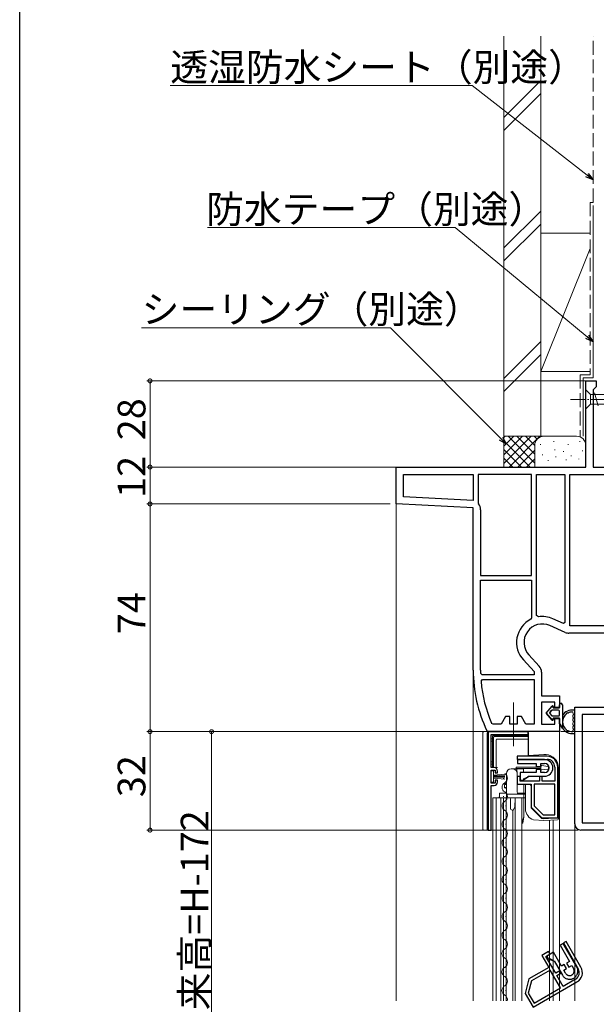
# Model space of a CAD drawing. Extents: x 0 to 990, y 0 to 1603.
# Drawn here: x 0 to 187, y 1067 to 1387 of the extents above; entities that cross this region are included whole.
import ezdxf

# ---------------------------------------------------------------- set-up
doc = ezdxf.new("R2010")
doc.units = 0
for name, pattern in [('YCENTER_1', [13, 10, -1, 1, -1]), ('YDIVIDE_1', [15, 10, -1, 1, -1, 1, -1]), ('YHIDDEN_1', [4, 3, -1])]:
    doc.linetypes.add(name, pattern=pattern)
for name, color, linetype, lineweight in [('YKK_11', 7, 'CONTINUOUS', 30), ('YKK_12', 2, 'CONTINUOUS', 13), ('YKK_13', 4, 'CONTINUOUS', 13), ('YKK_D', 6, 'CONTINUOUS', 13), ('YSS_K', 3, 'CONTINUOUS', 13)]:
    doc.layers.add(name, color=color, linetype=linetype, lineweight=lineweight)
doc.layers.add('YKK_ZWAK', color=7, linetype='CONTINUOUS')
doc.styles.get("Standard").update_dxf_attribs({"font": 'txt', "bigfont": 'BIGFONT'})

msp = doc.modelspace()

# ---------------------------------------------------------------- linework, layer by layer
at = {"layer": 'YKK_11', "color": 0, "linetype": 'ByBlock', "lineweight": -2, "ltscale": 0.5}
for p, q in [((183.94, 1241.34), (183.94, 1269.34)), ((183.94, 1269.34), (187.34, 1269.34)), ((187.34, 1267.44), (186.84, 1266.94)), ((187.34, 1269.34), (187.34, 1267.44)), ((186.84, 1266.94), (186.34, 1266.44)), ((186.34, 1266.44), (186.34, 1241.34)), ((122.34, 1241.34), (183.94, 1241.34)), ((122.34, 1229.34), (122.34, 1241.34)), ((124.74, 1231.62), (124.74, 1238.94)), ((124.74, 1238.94), (147.34, 1238.94)), ((147.34, 1238.94), (147.34, 1230.43)), ((166.34, 1238.94), (148.94, 1238.94)), ((148.94, 1238.94), (148.94, 1229.66)), ((166.34, 1206.14), (166.34, 1238.94)), ((166.34, 1206.14), (166.34, 1238.94)), ((167.94, 1193.13), (167.94, 1238.94)), ((167.94, 1238.94), (177.14, 1238.94)), ((177.14, 1238.94), (177.14, 1190.78)), ((177.14, 1238.94), (177.14, 1190.78)), ((178.74, 1189.74), (178.74, 1238.94)), ((178.74, 1238.94), (210.04, 1238.94)), ((186.34, 1241.34), (237.34, 1241.34)), ((147.34, 1228.03), (122.34, 1229.34)), ((147.34, 1230.43), (124.74, 1231.62)), ((147.34, 1230.43), (124.74, 1231.62)), ((148.94, 1229.66), (149.06, 1229.33)), ((147.34, 1175.34), (147.34, 1228.03)), ((149.74, 1227.47), (149.74, 1206.14)), ((149.74, 1206.14), (166.34, 1206.14)), ((149.74, 1175.34), (149.74, 1204.54)), ((149.74, 1204.54), (166.34, 1204.54)), ((149.74, 1175.34), (149.74, 1204.54)), ((166.34, 1204.54), (166.34, 1192.29)), ((166.34, 1192.29), (166.07, 1191.84)), ((168.52, 1192.63), (167.94, 1193.13)), ((176.69, 1190.48), (173.27, 1192.01)), ((177.14, 1190.78), (176.69, 1190.48)), ((177.28, 1187.59), (172.29, 1189.82)), ((198.04, 1187.34), (178.46, 1187.34)), ((210.04, 1189.74), (178.74, 1189.74)), ((163.68, 1178.63), (167.14, 1174.9)), ((165.44, 1180.26), (168.77, 1176.67)), ((167.14, 1174.9), (167.14, 1173.84)), ((169.54, 1174.7), (169.54, 1166.94)), ((150.25, 1173.84), (149.75, 1174.33)), ((149.89, 1171.7), (150.39, 1172.24)), ((167.14, 1173.84), (150.25, 1173.84)), ((150.39, 1172.24), (167.14, 1172.24)), ((150.39, 1172.24), (167.14, 1172.24)), ((167.14, 1172.24), (167.14, 1157.74)), ((169.54, 1166.94), (175.34, 1166.94)), ((173.84, 1164.94), (169.54, 1164.94)), ((169.54, 1164.94), (169.54, 1157.74)), ((173.84, 1163.14), (173.84, 1164.94)), ((175.34, 1166.94), (175.34, 1163.14)), ((175.34, 1163.14), (173.84, 1163.14)), ((180.34, 1125.34), (180.34, 1163.34)), ((180.34, 1163.34), (204.84, 1163.34)), ((157.84, 1160.24), (156.4, 1157.74)), ((159.24, 1160.24), (157.84, 1160.24)), ((159.24, 1157.74), (159.24, 1160.24)), ((163.04, 1160.24), (161.64, 1160.24)), ((161.64, 1160.24), (161.64, 1157.74)), ((164.49, 1157.74), (163.04, 1160.24)), ((173.84, 1157.74), (173.84, 1159.64)), ((173.84, 1159.64), (175.34, 1159.64)), ((175.34, 1159.64), (175.34, 1155.34)), ((182.74, 1160.94), (182.74, 1125.74)), ((196.44, 1160.94), (182.74, 1160.94)), ((182.74, 1160.94), (182.74, 1125.74)), ((152.23, 1155.34), (151.78, 1155.62)), ((175.34, 1155.34), (152.23, 1155.34)), ((152.24, 1155.34, 0), (152.24, 1123.34, 0)), ((165.24, 1155.34, 0), (152.24, 1155.34, 0)), ((153.78, 1157.74), (153.32, 1158.04)), ((156.4, 1157.74), (153.78, 1157.74)), ((161.64, 1157.74), (159.24, 1157.74)), ((167.14, 1157.74), (164.49, 1157.74)), ((165.24, 1154.44, 0), (165.24, 1155.34, 0)), ((169.54, 1157.74), (173.84, 1157.74)), ((153.14, 1143.64, 0), (153.14, 1154.44, 0)), ((153.14, 1154.44, 0), (165.24, 1154.44, 0)), ((171.34, 1147.34, 0), (161.64, 1147.34, 0)), ((161.64, 1147.34, 0), (161.64, 1146.34, 0)), ((161.64, 1146.34, 0), (171.34, 1146.34, 0)), ((154.14, 1143.64, 0), (153.14, 1143.64, 0)), ((153.14, 1138.64, 0), (153.14, 1142.84, 0)), ((153.14, 1142.84, 0), (154.44, 1142.84, 0)), ((154.44, 1142.84, 0), (154.44, 1141.94, 0)), ((155.24, 1141.94, 0), (155.24, 1142.54, 0)), ((173.84, 1143.84, 0), (173.84, 1139.24, 0)), ((174.84, 1127.34, 0), (174.84, 1143.84, 0)), ((154.44, 1141.94, 0), (155.24, 1141.94, 0)), ((155.24, 1139.54, 0), (154.44, 1139.54, 0)), ((154.44, 1139.54, 0), (154.44, 1138.64, 0)), ((155.24, 1138.94, 0), (155.24, 1139.54, 0)), ((162.64, 1140.74, 0), (161.64, 1140.74, 0)), ((161.64, 1140.74, 0), (161.64, 1138.24, 0)), ((162.64, 1139.24, 0), (162.64, 1140.74, 0)), ((168.94, 1139.24, 0), (162.64, 1139.24, 0)), ((169.74, 1140.74, 0), (168.94, 1140.74, 0)), ((168.94, 1140.74, 0), (168.94, 1139.24, 0)), ((169.74, 1139.24, 0), (169.74, 1140.74, 0)), ((173.84, 1139.24, 0), (169.74, 1139.24, 0)), ((154.44, 1138.64, 0), (153.14, 1138.64, 0)), ((153.14, 1123.34, 0), (153.14, 1137.84, 0)), ((153.14, 1137.84, 0), (154.14, 1137.84, 0)), ((161.64, 1138.24, 0), (166.14, 1138.24, 0)), ((166.14, 1138.24, 0), (166.14, 1130.84, 0)), ((173.84, 1138.24, 0), (167.14, 1138.24, 0)), ((167.14, 1138.24, 0), (167.14, 1131.25, 0)), ((173.84, 1128.34, 0), (173.84, 1138.24, 0)), ((173.84, 1128.34, 0), (173.84, 1138.24, 0)), ((166.14, 1130.84, 0), (169.64, 1127.34, 0)), ((167.14, 1131.25, 0), (170.06, 1128.34, 0)), ((169.64, 1127.34, 0), (174.84, 1127.34, 0)), ((170.06, 1128.34, 0), (173.84, 1128.34, 0)), ((152.24, 1123.34, 0), (153.14, 1123.34, 0)), ((202.34, 1123.34), (182.34, 1123.34)), ((182.74, 1125.74), (198.44, 1125.74)), ((177.5, 1087.17, 0), (176.64, 1086.67, 0)), ((176.64, 1086.67, 0), (181.49, 1078.27, 0)), ((182.35, 1078.77, 0), (177.5, 1087.17, 0)), ((171.79, 1083.87, 0), (169.62, 1082.62, 0)), ((169.62, 1082.62, 0), (171.87, 1078.72, 0)), ((170.99, 1082.25, 0), (172.29, 1083, 0)), ((174.14, 1076.8, 0), (170.99, 1082.25, 0)), ((172.29, 1083, 0), (171.79, 1083.87, 0)), ((171.87, 1078.72, 0), (165.46, 1075.02, 0)), ((172.37, 1077.86, 0), (166.32, 1074.36, 0)), ((175.72, 1072.06, 0), (172.37, 1077.86, 0)), ((175.44, 1077.55, 0), (174.14, 1076.8, 0)), ((174.54, 1076.11, 0), (175.84, 1076.86, 0)), ((176.59, 1072.56, 0), (174.54, 1076.11, 0)), ((175.84, 1076.86, 0), (175.44, 1077.55, 0)), ((165.46, 1075.02, 0), (164.18, 1070.24, 0)), ((166.32, 1074.36, 0), (165.25, 1070.38, 0)), ((166.78, 1065.74, 0), (181.07, 1073.99, 0)), ((167.15, 1067.11, 0), (175.72, 1072.06, 0)), ((167.15, 1067.11, 0), (175.72, 1072.06, 0)), ((180.57, 1074.86, 0), (176.59, 1072.56, 0)), ((164.18, 1070.24, 0), (166.78, 1065.74, 0)), ((165.25, 1070.38, 0), (167.15, 1067.11, 0))]:
    msp.add_line(p, q, dxfattribs=at)
at = {"layer": 'YKK_11'}
for p, q in [((170.54, 1146.24), (161.74, 1146.24)), ((161.74, 1146.24), (161.74, 1145.04)), ((161.74, 1145.04), (167.84, 1145.04)), ((167.84, 1145.04), (167.84, 1143.99)), ((167.84, 1143.99), (169.34, 1143.99)), ((169.34, 1143.09), (167.84, 1143.09)), ((167.84, 1143.09), (167.84, 1142.04)), ((169.34, 1143.99), (169.34, 1145.04)), ((169.34, 1145.04), (170.54, 1145.04)), ((169.34, 1142.04), (169.34, 1143.09)), ((167.84, 1142.04), (162.64, 1142.04)), ((162.64, 1142.04), (162.64, 1139.54)), ((162.64, 1139.54), (163.84, 1139.54)), ((163.84, 1139.54), (163.84, 1140.06)), ((163.84, 1140.06), (164.09, 1139.91)), ((164.09, 1139.91), (164.29, 1140.03)), ((164.29, 1140.03), (164.29, 1140.32)), ((164.29, 1140.32), (164.54, 1140.17)), ((164.54, 1140.17), (164.74, 1140.29)), ((164.74, 1140.29), (164.74, 1140.58)), ((164.74, 1140.58), (164.99, 1140.43)), ((164.99, 1140.43), (165.19, 1140.55)), ((165.19, 1140.55), (165.19, 1140.84)), ((165.19, 1140.84), (170.54, 1140.84)), ((170.54, 1142.04), (169.34, 1142.04))]:
    msp.add_line(p, q, dxfattribs=at)
at = {"layer": 'YKK_11', "linetype": 'YDIVIDE_1', "lineweight": -2, "ltscale": 1.5}
for p, q in [((176.6, 1086.53, 0), (175.56, 1085.93, 0)), ((175.56, 1085.93, 0), (178.61, 1080.65, 0)), ((181, 1078.91, 0), (176.6, 1086.53, 0)), ((173.41, 1083.65, 0), (171.25, 1082.4, 0)), ((171.25, 1082.4, 0), (171.85, 1081.37, 0)), ((176.01, 1079.15, 0), (173.41, 1083.65, 0)), ((171.85, 1081.37, 0), (172.3, 1081.63, 0)), ((172.3, 1081.63, 0), (172.3, 1081.34, 0)), ((172.3, 1081.34, 0), (172.5, 1081.22, 0)), ((172.5, 1081.22, 0), (172.75, 1081.37, 0)), ((172.75, 1081.37, 0), (172.75, 1081.08, 0)), ((172.75, 1081.08, 0), (172.95, 1080.96, 0)), ((172.95, 1080.96, 0), (173.2, 1081.11, 0)), ((173.2, 1081.11, 0), (173.2, 1080.82, 0)), ((173.2, 1080.82, 0), (173.4, 1080.7, 0)), ((173.4, 1080.7, 0), (173.65, 1080.85, 0)), ((173.65, 1080.85, 0), (176.32, 1076.21, 0)), ((176.92, 1079.68, 0), (176.01, 1079.15, 0)), ((177.67, 1078.38, 0), (176.92, 1079.68, 0)), ((178.61, 1080.65, 0), (177.7, 1080.13, 0)), ((177.7, 1080.13, 0), (178.45, 1078.83, 0)), ((178.45, 1078.83, 0), (179.36, 1079.35, 0)), ((179.36, 1079.35, 0), (179.96, 1078.31, 0)), ((176.76, 1077.85, 0), (177.67, 1078.38, 0)), ((177.36, 1076.81, 0), (176.76, 1077.85, 0))]:
    msp.add_line(p, q, dxfattribs=at)
at = {"layer": 'YKK_11', "color": 0, "linetype": 'ByBlock', "lineweight": -2, "ltscale": 0.5}
for centre, radius, start, end in [((146.84, 1227.47), 2.9, 360, 40.1192), ((169.84, 1184.34), 8.4, 116.7076, 222.844), ((169.84, 1184.34), 8.4, 65.9485, 99.0504), ((169.84, 1184.34), 6, 65.9485, 222.844), ((178.46, 1190.24), 2.9, 245.9485, 270), ((193.34, 1175.34), 46, 180, 205.3769), ((193.34, 1175.34), 43.6, 180, 181.3295), ((166.64, 1174.7), 2.9, 360, 42.844), ((193.34, 1175.34), 43.6, 184.7913, 203.3753), ((171.34, 1143.84, 0), 3.5, 0, 90), ((171.34, 1143.84, 0), 2.5, 0, 90), ((154.14, 1142.54, 0), 1.1, 0, 90), ((154.14, 1138.94, 0), 1.1, 270, 360), ((182.34, 1125.34), 2, 180, 270), ((179.32, 1077.02, 0), 3.5, 300, 30), ((179.32, 1077.02, 0), 2.5, 300, 30)]:
    msp.add_arc(centre, radius, start, end, dxfattribs=at)
at = {"layer": 'YKK_11'}
for radius in [2.7, 1.5]:
    msp.add_arc((170.54, 1143.54), radius, 270, 90, dxfattribs=at)
at = {"layer": 'YKK_11', "linetype": 'YDIVIDE_1', "lineweight": -2, "ltscale": 1.5}
for radius in [2.7, 1.5]:
    msp.add_arc((178.66, 1077.56, 0), radius, 210, 30, dxfattribs=at)
at = {"layer": 'YKK_12'}
for p, q in [((122.34, 1067.84), (122.34, 1230.29)), ((147.34, 1067.84), (147.34, 1175.34)), ((160.44, 1150.66), (160.44, 1164.82)), ((175.34, 1067.84), (175.34, 1155.84)), ((153.74, 1133.84), (163.83, 1133.84)), ((153.74, 1067.84), (153.74, 1133.84)), ((154.84, 1067.84), (154.84, 1133.84)), ((156.34, 1067.84), (156.34, 1133.84)), ((157.19, 1067.84), (157.2, 1133.84, 0)), ((158.09, 1067.84), (158.1, 1133.84, 0)), ((160.94, 1067.84), (160.94, 1133.84)), ((163.14, 1067.84), (163.14, 1133.84)), ((160.24, 1067.84), (160.24, 1129.84)), ((172.14, 1126.55), (172.14, 1067.84)), ((173.34, 1126.62), (173.34, 1067.84)), ((180.34, 1067.84), (180.34, 1125.34))]:
    msp.add_line(p, q, dxfattribs=at)
at = {"layer": 'YKK_12', "linetype": 'Continuous'}
for p, q in [((157.23, 1140.34, 0), (157.23, 1140.14, 0)), ((157.99, 1137.34, 0), (157.99, 1137.14, 0)), ((157.23, 1134.34, 0), (157.23, 1134.14, 0)), ((157.99, 1131.34, 0), (157.99, 1131.14, 0)), ((157.23, 1128.34, 0), (157.23, 1128.14, 0)), ((157.99, 1125.34, 0), (157.99, 1125.14, 0)), ((157.22, 1122.34, 0), (157.22, 1122.14, 0)), ((157.98, 1119.34, 0), (157.98, 1119.14, 0)), ((157.22, 1116.34, 0), (157.22, 1116.14, 0)), ((157.98, 1113.34, 0), (157.98, 1113.14, 0)), ((157.22, 1110.34, 0), (157.22, 1110.14, 0)), ((157.98, 1107.34, 0), (157.98, 1107.14, 0)), ((157.22, 1104.34, 0), (157.22, 1104.14, 0)), ((157.97, 1101.34, 0), (157.97, 1101.14, 0)), ((157.21, 1098.34, 0), (157.21, 1098.14, 0)), ((157.97, 1095.34, 0), (157.97, 1095.14, 0)), ((157.21, 1092.34, 0), (157.21, 1092.14, 0)), ((157.97, 1089.34, 0), (157.97, 1089.14, 0)), ((157.21, 1086.34, 0), (157.21, 1086.14, 0)), ((157.96, 1083.34, 0), (157.96, 1083.14, 0)), ((157.2, 1080.34, 0), (157.2, 1080.14, 0)), ((157.96, 1077.34, 0), (157.96, 1077.14, 0)), ((157.2, 1074.34, 0), (157.2, 1074.14, 0)), ((157.96, 1071.34, 0), (157.96, 1071.14, 0)), ((157.2, 1068.34, 0), (157.2, 1068.14, 0))]:
    msp.add_line(p, q, dxfattribs=at)
for centre, start, end in [((156.77, 1140.24, 0), 299.1742, 60.7691), ((158.45, 1137.24, 0), 119.1742, 240.7691), ((156.77, 1134.24, 0), 299.1742, 60.7691), ((158.45, 1131.24, 0), 119.1742, 240.7691), ((156.77, 1128.24, 0), 299.1742, 60.7691), ((158.44, 1125.24, 0), 119.1742, 240.7691), ((156.77, 1122.24, 0), 299.1742, 60.7691), ((158.44, 1119.24, 0), 119.1742, 240.7691), ((156.76, 1116.24, 0), 299.1742, 60.7691), ((158.44, 1113.24, 0), 119.1742, 240.7691), ((156.76, 1110.24, 0), 299.1742, 60.7691), ((158.44, 1107.24, 0), 119.1742, 240.7691), ((156.76, 1104.24, 0), 299.1742, 60.7691), ((158.43, 1101.24, 0), 119.1742, 240.7691), ((156.75, 1098.24, 0), 299.1742, 60.7691), ((158.43, 1095.24, 0), 119.1742, 240.7691), ((156.75, 1092.24, 0), 299.1742, 60.7691), ((158.43, 1089.24, 0), 119.1742, 240.7691), ((156.75, 1086.24, 0), 299.1742, 60.7691), ((158.42, 1083.24, 0), 119.1742, 240.7691), ((156.74, 1080.24, 0), 299.1742, 60.7691), ((158.42, 1077.24, 0), 119.1742, 240.7691), ((156.74, 1074.24, 0), 299.1742, 60.7691), ((158.42, 1071.24, 0), 119.1742, 240.7691), ((156.74, 1068.24, 0), 346.5026, 60.7691)]:
    msp.add_arc(centre, 1.72, start, end, dxfattribs=at)
at = {"layer": 'YKK_13', "linetype": 'Continuous', "ltscale": 0.5}
for p, q in [((183.94, 1266.44), (183.94, 1260.24)), ((183.94, 1266.44), (185.49, 1264.89)), ((204.03, 1264.89), (185.49, 1264.89)), ((185.49, 1264.89), (185.49, 1261.79)), ((187.92, 1261.24), (186.79, 1265.44)), ((183.94, 1260.24), (185.49, 1261.79)), ((185.49, 1261.79), (204.03, 1261.79))]:
    msp.add_line(p, q, dxfattribs=at)
at = {"layer": 'YKK_13', "linetype": 'YCENTER_1', "ltscale": 0.5}
msp.add_line((178.94, 1263.34), (213.94, 1263.34), dxfattribs=at)
at = {"layer": 'YKK_13', "linetype": 'ByBlock', "lineweight": -2}
for p, q in [((171.04, 1161.39), (172.99, 1163.67)), ((171.04, 1161.39), (172.99, 1163.67)), ((172.81, 1162.23), (172.26, 1161.58)), ((172.26, 1161.58), (172.81, 1162.23)), ((175.04, 1162.34), (173.04, 1162.34)), ((175.04, 1162.34), (173.04, 1162.34)), ((173.34, 1163.54), (173.34, 1163.04)), ((173.34, 1163.04), (173.34, 1163.54)), ((173.34, 1163.04), (175.34, 1163.04)), ((173.34, 1163.04), (175.34, 1163.04)), ((175.34, 1163.04), (175.34, 1164.04)), ((175.34, 1163.04), (175.34, 1164.04)), ((175.34, 1160.74), (175.34, 1162.04)), ((175.34, 1160.74), (175.34, 1162.04)), ((176.34, 1164.04), (176.34, 1156.49)), ((172.99, 1159.11), (171.04, 1161.39)), ((171.04, 1161.39), (172.99, 1159.11)), ((172.26, 1161.19), (172.81, 1160.54)), ((172.26, 1161.19), (172.81, 1160.54)), ((173.04, 1160.44), (175.04, 1160.44)), ((173.04, 1160.44), (175.04, 1160.44)), ((173.34, 1159.74), (173.34, 1159.24)), ((175.34, 1159.74), (173.34, 1159.74)), ((173.34, 1159.74), (175.34, 1159.74)), ((173.34, 1159.24), (173.34, 1159.74)), ((175.34, 1157.94), (175.34, 1159.74)), ((175.34, 1157.94), (175.34, 1159.74)), ((176.34, 1156.49), (175.34, 1157.94)), ((175.34, 1157.94), (176.34, 1156.49))]:
    msp.add_line(p, q, dxfattribs=at)
at = {"layer": 'YKK_13'}
for p, q in [((180.34, 1155.07), (180.34, 1162)), ((179.74, 1161.4), (179.74, 1161.55)), ((179.74, 1160.17), (179.74, 1160.6)), ((179.74, 1158.94), (179.74, 1159.37)), ((150.76, 1155.34, 0), (164.96, 1155.34, 0)), ((150.76, 1155.34, 0), (150.76, 1155.34, 0)), ((152.2, 1155.29, 0), (152.24, 1155.33, 0)), ((152.2, 1155.29, 0), (152.2, 1155.29, 0)), ((152.2, 1155.29, 0), (152.2, 1123.69, 0)), ((164.94, 1155.33, 0), (152.24, 1155.33, 0)), ((152.24, 1136.85, 0), (152.24, 1155.33, 0)), ((164.96, 1155.34, 0), (164.96, 1155.34, 0)), ((179.74, 1157.71), (179.74, 1158.14)), ((179.74, 1156.47), (179.74, 1156.91)), ((179.74, 1155.67), (179.74, 1155.53)), ((150.46, 1154.99, 0), (150.46, 1155.04, 0)), ((150.46, 1155.04, 0), (150.46, 1155.04, 0)), ((150.46, 1123.69, 0), (150.46, 1154.99, 0)), ((151.9, 1123.69, 0), (151.9, 1154.99, 0)), ((153.66, 1153.77, 0), (153.66, 1153.84, 0)), ((153.66, 1153.77, 0), (153.66, 1153.76, 0)), ((153.66, 1143.64, 0), (153.66, 1153.76, 0)), ((165.24, 1154.14, 0), (153.96, 1154.14, 0)), ((153.96, 1153.55, 0), (153.96, 1143.64, 0)), ((165.17, 1153.76, 0), (154.17, 1153.76, 0)), ((154.86, 1152.64, 0), (154.86, 1143.64, 0)), ((155.16, 1152.94, 0), (165.17, 1152.94, 0)), ((165.17, 1154.07, 0), (165.24, 1154.14, 0)), ((165.17, 1153.98, 0), (165.17, 1153.76, 0)), ((165.17, 1153.76, 0), (165.17, 1152.94, 0)), ((165.17, 1152.94, 0), (165.24, 1152.87, 0)), ((165.24, 1154.14, 0), (165.24, 1155.03, 0)), ((165.24, 1147.66, 0), (165.24, 1152.57, 0)), ((165.26, 1155.04, 0), (165.26, 1155.04, 0)), ((165.26, 1155.04, 0), (165.26, 1147.66, 0)), ((153.13, 1138.89, 0), (153.13, 1142.59, 0)), ((153.13, 1142.59, 0), (153.93, 1142.59, 0)), ((153.74, 1143.64, 0), (153.66, 1143.64, 0)), ((153.96, 1143.64, 0), (153.74, 1143.64, 0)), ((153.93, 1142.59, 0), (153.93, 1138.89, 0)), ((154.86, 1143.64, 0), (153.96, 1143.64, 0)), ((154.86, 1143.64, 0), (154.93, 1143.64, 0)), ((155.23, 1143.64, 0), (154.93, 1143.64, 0)), ((157.63, 1141.57, 0), (153.93, 1141.24, 0)), ((153.93, 1140.99, 0), (157.63, 1141.15, 0)), ((153.93, 1140.74, 0), (157.63, 1140.74, 0)), ((153.93, 1140.49, 0), (157.63, 1140.33, 0)), ((157.63, 1139.92, 0), (153.93, 1140.24, 0)), ((152.26, 1136.84, 0), (152.26, 1123.64, 0)), ((152.26, 1136.84, 0), (152.26, 1136.84, 0)), ((153.93, 1138.89, 0), (153.13, 1138.89, 0)), ((153.26, 1137.84, 0), (153.26, 1137.84, 0)), ((150.46, 1123.64, 0), (150.46, 1123.69, 0)), ((150.46, 1123.64, 0), (150.46, 1123.64, 0)), ((151.96, 1123.34, 0), (150.76, 1123.34, 0)), ((150.76, 1123.34, 0), (150.76, 1123.34, 0)), ((151.96, 1123.34, 0), (151.96, 1123.34, 0)), ((152.26, 1123.64, 0), (152.26, 1123.64, 0))]:
    msp.add_line(p, q, dxfattribs=at)
at = {"layer": 'YKK_13', "linetype": 'Continuous'}
for p, q in [((170.34, 1147.94, 0), (161.92, 1147.42, 0)), ((171, 1147.9, 0), (170.34, 1147.94, 0)), ((159.64, 1143.24), (160.09, 1143.24)), ((160.09, 1143.24), (161.27, 1143.24)), ((161.27, 1143.24), (161.57, 1143.24)), ((161.34, 1143.38), (161.34, 1143.78)), ((161.34, 1143.78), (169.34, 1143.78)), ((161.34, 1143.38), (161.34, 1143.78)), ((161.34, 1143.78), (169.34, 1143.78)), ((169.34, 1143.38), (161.34, 1143.38)), ((169.34, 1143.38), (161.34, 1143.38)), ((161.57, 1143.24), (161.59, 1141.76)), ((161.57, 1143.24), (161.87, 1143.24)), ((163.4, 1143.24), (161.87, 1143.24)), ((162.64, 1143.39), (162.64, 1143.39)), ((163.4, 1143.24), (163.7, 1143.24)), ((163.7, 1143.24), (163.72, 1142.04)), ((169.34, 1143.18), (169.34, 1143.99)), ((169.34, 1143.18), (169.34, 1143.99)), ((169.68, 1144.29), (171.58, 1144.02)), ((169.68, 1144.29), (171.58, 1144.02)), ((171.58, 1143.15), (169.68, 1142.88)), ((171.58, 1143.15), (169.68, 1142.88)), ((171.84, 1143.72), (171.84, 1143.45)), ((171.84, 1143.72), (171.84, 1143.45)), ((175.04, 1127.61, 0), (175.04, 1143.61, 0)), ((158.14, 1141.01), (158.14, 1141.74)), ((158.14, 1141.01), (158.14, 1140.95)), ((158.14, 1140.94), (158.14, 1141.01)), ((158.14, 1140.95), (158.14, 1135.66)), ((161.59, 1141.76), (161.64, 1135.64)), ((161.64, 1141.97, 0), (161.64, 1138.54, 0)), ((157.54, 1137.24), (157.54, 1138.14)), ((158.14, 1138.14), (157.54, 1138.14)), ((157.54, 1137.24), (158.14, 1137.24)), ((157.84, 1138.44), (158.14, 1138.44)), ((158.14, 1136.94), (157.84, 1136.94)), ((161.94, 1138.24, 0), (165.65, 1138.2, 0)), ((163.79, 1138.22), (163.83, 1135.64)), ((164.34, 1130.24, 0), (164.34, 1138.22, 0)), ((166.14, 1137.7, 0), (166.14, 1130.54, 0)), ((155.84, 1135.34), (158.14, 1135.34)), ((155.84, 1135.04), (155.84, 1135.34)), ((155.84, 1134.34), (155.84, 1135.04)), ((155.84, 1133.84), (155.84, 1134.34)), ((158.64, 1133.84), (155.84, 1133.84)), ((158.14, 1135.66), (158.14, 1135.6)), ((158.14, 1135.65), (158.14, 1135.66)), ((158.14, 1135.6), (158.14, 1135.65)), ((158.14, 1135.04), (158.14, 1135.6)), ((158.14, 1134.34), (158.14, 1135.04)), ((159.34, 1133.84), (158.64, 1133.84)), ((163.54, 1135.04), (159.34, 1135.04)), ((159.34, 1133.84), (163.54, 1133.84)), ((159.44, 1133.55), (159.47, 1130.34)), ((160.92, 1130.8), (160.94, 1133.84)), ((161.63, 1135.34), (163.54, 1135.34)), ((163.54, 1135.04), (163.54, 1135.04)), ((163.54, 1133.84), (163.54, 1133.84)), ((163.84, 1134.14), (163.8, 1127.64)), ((163.83, 1135.53), (163.83, 1135.64)), ((163.84, 1135.41), (163.83, 1135.53)), ((163.84, 1135.31), (163.84, 1135.41)), ((164.34, 1135.34, 0), (163.84, 1135.34)), ((163.84, 1135.22), (163.84, 1135.31)), ((163.84, 1135.15), (163.84, 1135.22)), ((163.84, 1135.09), (163.84, 1135.15)), ((163.84, 1135.06), (163.84, 1135.09)), ((163.84, 1135.05), (163.84, 1135.06)), ((163.84, 1135.05), (163.84, 1135.04)), ((163.84, 1135.04), (163.84, 1134.14)), ((164.34, 1133.84, 0), (163.84, 1133.84)), ((159.97, 1129.84), (160.37, 1129.84)), ((160.37, 1129.84), (160.92, 1130.8)), ((160.44, 1129.96), (160.44, 1129.98)), ((166.14, 1130.54, 0), (169.6, 1127.08, 0)), ((163.8, 1127.64), (163.13, 1125.84)), ((163.49, 1125.64), (163.8, 1127.64)), ((170.34, 1126.44, 0), (166.89, 1126.65, 0)), ((169.6, 1127.08, 0), (170.34, 1127.04, 0)), ((170.34, 1127.04, 0), (174.76, 1127.31, 0)), ((174.76, 1126.71, 0), (170.34, 1126.44, 0)), ((175.04, 1127.61, 0), (175.04, 1127.01, 0)), ((163.14, 1125.64), (163.49, 1125.64))]:
    msp.add_line(p, q, dxfattribs=at)
at = {"layer": 'YKK_13', "linetype": 'ByBlock', "lineweight": -2}
for centre, radius, start, end in [((173.04, 1162.04), 0.3, 90, 139.5362), ((173.04, 1162.04), 0.3, 90, 139.5362), ((173.14, 1163.54), 0.202, 0, 139.5362), ((173.14, 1163.54), 0.202, 0, 139.5362), ((175.04, 1162.04), 0.3, 0, 90), ((175.04, 1162.04), 0.3, 0, 90), ((175.84, 1164.04), 0.5, 0.1146, 179.8854), ((175.84, 1164.04), 0.5, 359.8854, 180), ((175.84, 1164.04), 0.5, 179.8853, 180), ((179.54, 1158.54), 3.8, 81.6356, 147.3631), ((179.54, 1158.54), 3.2, 96.8522, 113.1478), ((179.12, 1162.01), 0.3, 276.8522, 301.7426), ((172.49, 1161.39), 0.3, 139.5362, 220.4638), ((172.49, 1161.39), 0.3, 139.5362, 220.4638), ((173.04, 1160.74), 0.3, 220.4638, 270), ((173.04, 1160.74), 0.3, 220.4638, 270), ((173.14, 1159.24), 0.202, 220.4638, 360), ((173.14, 1159.24), 0.202, 220.4638, 0), ((175.04, 1160.74), 0.3, 270, 0), ((175.04, 1160.74), 0.3, 270, 0), ((179.54, 1158.54), 3.2, 126.8522, 233.1478), ((177.44, 1161.34), 0.3, 306.8522, 356.633), ((177.94, 1161.31), 0.2, 63.367, 176.633), ((178.17, 1161.76), 0.3, 243.367, 293.1478), ((179.54, 1158.54), 3.8, 212.6369, 278.3644), ((177.44, 1155.74), 0.3, 3.367, 53.1478), ((177.94, 1155.77), 0.2, 183.367, 296.633), ((178.17, 1155.32), 0.3, 66.8522, 116.633), ((179.54, 1158.54), 3.2, 246.8522, 263.1478), ((179.12, 1155.06), 0.3, 58.2574, 83.1478)]:
    msp.add_arc(centre, radius, start, end, dxfattribs=at)
at = {"layer": 'YKK_13'}
for centre, radius, start, end in [((179.44, 1161.49), 0.308, 10.0113, 120.5164), ((180.04, 1162), 0.3, 0, 79.8807), ((180.04, 1161.4), 0.3, 180, 233.1301), ((180.04, 1160.6), 0.3, 126.8699, 180), ((180.04, 1160.17), 0.3, 180, 233.1301), ((180.04, 1159.37), 0.3, 126.8699, 180), ((180.04, 1158.94), 0.3, 180, 233.1301), ((179.74, 1161), 0.2, 306.8699, 53.1301), ((179.74, 1159.77), 0.2, 306.8699, 53.1301), ((179.74, 1158.54), 0.2, 306.8699, 53.1301), ((179.44, 1155.58), 0.308, 239.4836, 349.9887), ((180.04, 1158.14), 0.3, 126.8699, 180), ((180.04, 1157.71), 0.3, 180, 233.1301), ((180.04, 1156.91), 0.3, 126.8699, 180), ((180.04, 1156.47), 0.3, 180, 233.1301), ((180.04, 1155.67), 0.3, 126.8699, 180), ((179.74, 1157.31), 0.2, 306.8699, 53.1301), ((179.74, 1156.07), 0.2, 306.8699, 53.1301), ((153.66, 1152.64, 0), 0.5, 90, 270), ((180.04, 1155.07), 0.3, 280.1193, 0), ((153.66, 1145.14, 0), 0.5, 90, 270)]:
    msp.add_arc(centre, radius, start, end, dxfattribs=at)
at = {"layer": 'YKK_13', "linetype": 'Continuous'}
for centre, radius, start, end in [((161.94, 1147.12, 0), 0.3, 93.5, 180), ((170.74, 1143.61, 0), 4.3, 0, 86.5), ((159.64, 1141.74), 1.5, 90, 180), ((160.09, 1141.74), 1.5, 0.5, 90), ((169.64, 1143.99), 0.3, 82, 180), ((169.64, 1143.99), 0.3, 82, 180), ((169.64, 1143.18), 0.3, 180, 278), ((169.64, 1143.18), 0.3, 180, 278), ((171.54, 1143.72), 0.3, 0, 82), ((171.54, 1143.72), 0.3, 0, 82), ((171.54, 1143.45), 0.3, 278, 0), ((171.54, 1143.45), 0.3, 278, 0), ((157.84, 1138.14), 0.3, 90, 180), ((157.84, 1137.24), 0.3, 180, 270), ((161.94, 1138.54, 0), 0.3, 180, 269.5), ((165.64, 1137.7, 0), 0.5, 0, 89.5), ((155.34, 1134.34), 0.5, 270, 0), ((159.14, 1133.54), 0.3, 0.5, 90), ((161.94, 1135.64), 0.3, 180.5, 270), ((163.54, 1135.04), 0.3, 1, 90), ((163.54, 1134.14), 0.3, 270, 359.7), ((159.97, 1130.34), 0.5, 180.5, 270), ((160.14, 1129.96), 0.3, 329.9811, 0.0305), ((168.14, 1130.24, 0), 3.8, 180, 250.821), ((174.74, 1127.61, 0), 0.3, 273.5, 0), ((174.74, 1127.01, 0), 0.3, 273.5, 0)]:
    msp.add_arc(centre, radius, start, end, dxfattribs=at)
at = {"layer": 'YKK_13'}
for centre, major_axis, ratio, start_param, end_param in [((152.2, 1154.99, 0), (0.305, 0), 0.982697, 1.579523, 3.141593), ((164.94, 1155.03, 0), (-0.212, -0.212), 0.999924, 2.356233, 3.926953), ((164.96, 1155.04, 0), (0.212, 0.212), 0.999848, 5.497939, 7.068431), ((153.96, 1153.84, 0), (0, -0.3), 0.999962, 3.141593, 4.712389), ((154.38, 1153.33, 0), (0.366, -0.373), 0.573962, 2.628041, 3.670215), ((155.16, 1152.64, 0), (-0.212, 0.212), 0.999924, 5.497825, 7.068545), ((165.17, 1153.77, 0), (0, 0.3), 0.008727, 0.008727, 0.794125), ((165.24, 1152.57, 0), (0, 0.3), 0.008727, 4.712389, 6.274459), ((152.2, 1123.69, 0), (0.305, 0), 0.982697, 3.141593, 4.186996), ((151.9, 1123.69, 0), (0.115, 0.278), 0.987735, 3.538674, 4.05534), ((151.96, 1123.64, 0), (0.212, -0.212), 0.999848, 5.497939, 7.068431), ((151.9, 1123.69, 0), (0.28, -0.117), 0.98784, 5.62185, 6.675903)]:
    msp.add_ellipse(centre, major_axis=major_axis, ratio=ratio, start_param=start_param, end_param=end_param, dxfattribs=at)
at = {"layer": 'YKK_13', "linetype": 'Continuous'}
for centre, major_axis, ratio, start_param, end_param in [((159.34, 1135.04), (1.2, 0), 0.004364, 1.570796, 3.141593), ((164.28, 1123.58, 0), (0.06, 11.46), 0.026181, 0.000137, 0.000257)]:
    msp.add_ellipse(centre, major_axis=major_axis, ratio=ratio, start_param=start_param, end_param=end_param, dxfattribs=at)
at = {"layer": 'YKK_13', "color": 5}
for points in [[(150.76, 1155.34, 0), (150.68, 1155.34, 0), (150.6, 1155.31, 0), (150.49, 1155.2, 0), (150.46, 1155.12, 0), (150.46, 1155.04, 0)], [(150.46, 1123.64, 0), (150.46, 1123.56, 0), (150.49, 1123.48, 0), (150.6, 1123.37, 0), (150.68, 1123.34, 0), (150.76, 1123.34, 0)]]:
    msp.add_open_spline(points, degree=3, knots=[0, 0, 0, 0, 0.5, 0.5, 1, 1, 1, 1], dxfattribs=at)
at = {"layer": 'YKK_13', "linetype": 'Continuous'}
for points, knots in [([(158.14, 1134.34), (158.14, 1134.34), (158.14, 1134.31), (158.15, 1134.24), (158.18, 1134.13), (158.27, 1133.99), (158.42, 1133.87), (158.58, 1133.85), (158.64, 1133.84)], [0, 0, 0, 0, 0.005534, 0.124911, 0.319284, 0.518696, 0.797109, 1, 1, 1, 1]), ([(163.54, 1135.04), (163.58, 1135.04), (163.64, 1135.04), (163.73, 1135.04), (163.8, 1135.04), (163.84, 1135.04), (163.84, 1135.04), (163.84, 1135.04)], [0, 0, 0, 0, 0.214717, 0.429436, 0.644137, 0.858837, 1, 1, 1, 1]), ([(163.84, 1135.04), (163.85, 1135.04), (163.85, 1135.04), (163.9, 1135.04), (164.18, 1135.04, 0), (164.26, 1135.04, 0), (164.32, 1135.04, 0), (164.34, 1135.04, 0)], [0, 0, 0, 0, 0.214729, 0.429459, 0.644169, 0.858868, 1, 1, 1, 1])]:
    msp.add_open_spline(points, degree=3, knots=knots, dxfattribs=at)
at = {"layer": 'YKK_D'}
for p, q in [((147.05, 1365.29), (48.92, 1365.29)), ((184.33, 1336.23), (147.05, 1365.29)), ((141.44, 1319.14), (61.07, 1319.14)), ((184.38, 1283.66), (141.44, 1319.14)), ((120.45, 1286.62), (39.6, 1286.62)), ((156.39, 1250.56), (120.45, 1286.62)), ((184.64, 1269.34), (41.34, 1269.34)), ((42.34, 1241.34), (42.34, 1269.34)), ((118.34, 1241.34), (41.34, 1241.34)), ((122.34, 1241.34), (41.34, 1241.34)), ((42.34, 1241.34), (42.34, 1229.34)), ((120.34, 1229.34), (41.34, 1229.34)), ((119.34, 1229.34), (41.34, 1229.34)), ((42.34, 1229.34), (42.34, 1155.34)), ((151.54, 1155.34, 0), (41.34, 1155.34, 0)), ((151.23, 1155.34), (41.34, 1155.34)), ((42.34, 1155.34, 0), (42.34, 1123.34, 0)), ((157.74, 1155.34), (61.34, 1155.34)), ((62.34, 1155.34), (62.34, 977.34)), ((175.84, 1155.34), (425.34, 1155.34)), ((176.84, 1155.34), (425.34, 1155.34)), ((181.34, 1123.34, 0), (41.34, 1123.34, 0))]:
    msp.add_line(p, q, dxfattribs=at)
at = {"layer": 'YKK_D', "linetype": 'ByBlock', "lineweight": -2}
for p, q in [((186.34, 1334.66), (183.91, 1335.69)), ((186.34, 1334.66), (184.33, 1336.23)), ((184.75, 1336.77), (186.34, 1334.66)), ((186.34, 1282.04), (184.38, 1283.66)), ((184.81, 1284.19), (186.34, 1282.04)), ((186.34, 1282.04), (183.94, 1283.13)), ((158.19, 1248.75), (155.9, 1250.08)), ((158.19, 1248.75), (156.39, 1250.56)), ((156.87, 1251.04), (158.19, 1248.75))]:
    msp.add_line(p, q, dxfattribs=at)
at = {"layer": 'YKK_D', "linetype": 'ByBlock', "const_width": 1.27}
for points in [[(42.34, 1269.18, 1), (42.34, 1269.5, 1)], [(42.34, 1241.5, 1), (42.34, 1241.18, 1)], [(42.34, 1241.18, 1), (42.34, 1241.5, 1)], [(42.34, 1229.18, 1), (42.34, 1229.5, 1)], [(42.34, 1229.5, 1), (42.34, 1229.18, 1)], [(42.34, 1155.5, 1), (42.34, 1155.18, 1)], [(62.34, 1155.18, 1), (62.34, 1155.5, 1)]]:
    msp.add_lwpolyline(points, format="xyb", close=True, dxfattribs=at)
at = {"layer": 'YKK_D', "linetype": 'ByBlock', "const_width": 1.27, "elevation": 0}
for points in [[(42.34, 1155.18, 1), (42.34, 1155.5, 1)], [(42.34, 1123.5, 1), (42.34, 1123.18, 1)]]:
    msp.add_lwpolyline(points, format="xyb", close=True, dxfattribs=at)
at = {"layer": 'YKK_ZWAK'}
msp.add_line((0, 0), (0, 1560), dxfattribs=at)
at = {"layer": 'YSS_K', "linetype": 'Continuous', "ltscale": 1.5}
for p, q in [((157.34, 1381.37), (157.34, 1251.34)), ((169.34, 1381.37), (169.34, 1251.34)), ((157.34, 1354.98), (169.34, 1366.98)), ((157.34, 1350.73), (169.34, 1362.73)), ((157.34, 1312.55), (169.34, 1324.55)), ((157.34, 1308.31), (169.34, 1320.31)), ((169.34, 1317.34), (185.34, 1317.34)), ((169.34, 1317.34), (169.34, 1272.34)), ((185.34, 1312.34), (169.34, 1272.34)), ((169.34, 1282.12), (157.34, 1270.12)), ((157.34, 1265.88), (169.34, 1277.88)), ((169.34, 1272.34), (185.34, 1272.34)), ((183.09, 1270.34), (186.34, 1270.34)), ((169.34, 1251.34), (157.34, 1251.34)), ((157.34, 1251.34), (157.34, 1241.34)), ((170.34, 1251.34), (157.34, 1251.34)), ((157.34, 1242.48), (166.2, 1251.34)), ((157.34, 1245.31), (163.37, 1251.34)), ((157.34, 1248.14), (160.54, 1251.34)), ((157.34, 1250.97), (157.71, 1251.34)), ((158.66, 1251.34), (167.34, 1242.65)), ((159.03, 1241.34), (169.03, 1251.34)), ((161.48, 1251.34), (167.34, 1245.48)), ((164.31, 1251.34), (167.34, 1248.31)), ((167.14, 1251.34), (168.12, 1250.36)), ((169.97, 1251.34), (169.99, 1251.32)), ((180.94, 1251.34), (170.34, 1251.34)), ((157.34, 1249.82), (165.83, 1241.34)), ((167.34, 1248.34), (167.34, 1241.34)), ((169.17, 1248.53), (169.17, 1248.73)), ((173.51, 1249.53), (173.51, 1249.73)), ((178.18, 1248.53), (178.18, 1248.73)), ((182.02, 1249.53), (182.02, 1249.73)), ((157.34, 1247), (163, 1241.34)), ((161.86, 1241.34), (167.34, 1246.82)), ((169.84, 1245.2), (169.84, 1245.4)), ((173.84, 1246.86), (173.84, 1247.06)), ((176.64, 1246.26), (176.64, 1246.46)), ((179.18, 1244.86), (179.18, 1245.06)), ((182.86, 1246.53), (182.86, 1246.73)), ((157.34, 1244.17), (160.17, 1241.34)), ((164.69, 1241.34), (167.36, 1244.01)), ((171.67, 1243.34), (171.67, 1243.54)), ((174.18, 1244.53), (174.18, 1244.73)), ((177.6, 1243.55), (177.6, 1243.75)), ((181.69, 1243.86), (181.69, 1244.06))]:
    msp.add_line(p, q, dxfattribs=at)
at = {"layer": 'YSS_K', "linetype": 'YHIDDEN_1', "ltscale": 1.5}
for p, q in [((186.34, 1327.34), (186.34, 1381.37)), ((185.34, 1327.34), (185.34, 1271.34)), ((186.34, 1327.34), (185.34, 1327.34)), ((182.09, 1271.34), (185.36, 1271.34)), ((182.09, 1271.34), (182.09, 1251.34))]:
    msp.add_line(p, q, dxfattribs=at)
at = {"layer": 'YSS_K', "ltscale": 1.5}
for p, q in [((186.34, 1326.34), (186.34, 1270.34)), ((183.09, 1270.34), (183.09, 1251.34))]:
    msp.add_line(p, q, dxfattribs=at)
at = {"layer": 'YSS_K', "linetype": 'Continuous', "ltscale": 1.5}
for centre, start, end in [((170.34, 1248.34), 90, 180), ((180.94, 1248.34), 0, 90)]:
    msp.add_arc(centre, 3, start, end, dxfattribs=at)

# ---------------------------------------------------------------- texts
at = {"layer": 'YKK_D'}
for s, p in [('透湿防水シート（別途）', (48.92, 1366.79)), ('防水テープ（別途）', (60.59, 1320.64)), ('シーリング（別途）', (39.6, 1288.12))]:
    msp.add_text(s, height=9, dxfattribs=at).set_placement(p)
for s, p in [('28', (40.84, 1250.06)), ('12', (40.84, 1231.33)), ('74', (40.84, 1187.06)), ('32', (40.84, 1134.06, 0)), ('網戸出来高=H-172', (61.34, 1027.94))]:
    msp.add_text(s, height=9, rotation=90, dxfattribs=at).set_placement(p)

doc.saveas('drawing.dxf')
